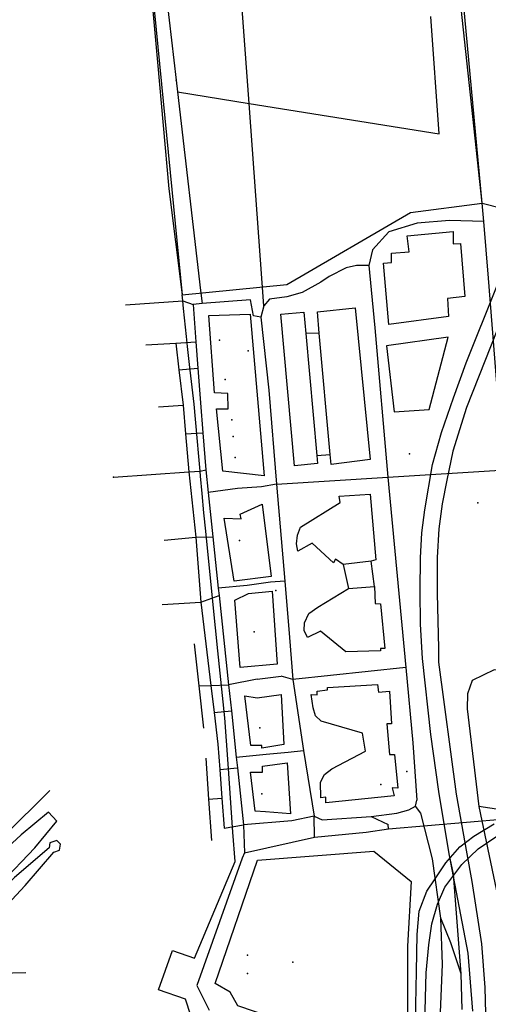
# Model space of a CAD drawing. Units: millimetres. Extents: x 16790679 to 16852295, y -4073681 to -3998210.
# Drawn here: x 16831512 to 16831870, y -4011345 to -4010591 of the extents above; entities that cross this region are included whole.
import ezdxf

# ---------------------------------------------------------------- set-up
doc = ezdxf.new("R2010")
doc.units = ezdxf.units.MM
for name, color, linetype, true_color in [('Sydney.Amenity', 7, 'Continuous', 0xfdeada), ('Sydney.Barrier', 7, 'Continuous', 0x953734), ('Sydney.Boundary', 7, 'Continuous', 0x548dd4), ('Sydney.Highway', 7, 'Continuous', 0xd0ddae), ('Sydney.Historic', 7, 'Continuous', 0x366092), ('Sydney.Landuse', 7, 'Continuous', 0xddd9c3), ('Sydney.Man Made', 7, 'Continuous', 0x4f81bd), ('Sydney.Natural', 7, 'Continuous', 0xdbe5f1), ('Sydney.Power', 7, 'Continuous', 0xc3d69b), ('Sydney.Tourism', 7, 'Continuous', 0xc6d9f0)]:
    doc.layers.add(name, color=color, linetype=linetype, true_color=true_color)
doc.layers.add('Sydney.Building', color=252, linetype='Continuous')

msp = doc.modelspace()

# ---------------------------------------------------------------- linework, layer by layer
at = {"layer": 'Sydney.Amenity'}
for p in [(16831664.69, -4010836.47), (16831686.58, -4010844.62), (16831668.98, -4010866.51), (16831673.98, -4010897.45), (16831675.21, -4010910.35), (16831676.7, -4010926.28), (16831583.52, -4010941.41), (16831679.97, -4010989.93), (16831707.68, -4011028.22), (16831691.16, -4011059.82), (16831695.41, -4011133.53), (16831808.15, -4011166.9), (16831696.94, -4011184.02)]:
    msp.add_point(p, dxfattribs=at)
at = {"layer": 'Sydney.Barrier'}
msp.add_point((16831631.44, -4010637.34), dxfattribs=at)
at = {"layer": 'Sydney.Boundary', "flags": 128}
for points in [[(16831538.96, -4009819.97), (16831586.98, -4009837.1), (16831599.34, -4009852.98), (16831616.39, -4009861.21), (16831626.98, -4009880.04), (16831624.63, -4009900.63), (16831632.93, -4009957.21), (16831627.67, -4009967.89), (16831590.92, -4009976.35), (16831578.03, -4009983.83), (16831567.24, -4009996.82), (16831566.8, -4010012.53), (16831561.87, -4010028.9), (16831545.8, -4010034.16), (16831557.57, -4010151.46), (16831580.37, -4010388.77), (16831596.17, -4010395.47), (16831598.03, -4010416.01), (16831604.98, -4010488.53), (16831617.2, -4010623.39), (16831625.83, -4010720.59), (16831636.12, -4010801.78)], [(16831538.96, -4009819.97), (16831586.98, -4009837.1), (16831599.34, -4009852.98), (16831616.39, -4009861.21), (16831626.98, -4009880.04), (16831624.63, -4009900.63), (16831632.93, -4009957.21), (16831627.67, -4009967.89), (16831590.92, -4009976.35), (16831578.03, -4009983.83), (16831567.24, -4009996.82), (16831566.8, -4010012.53), (16831561.87, -4010028.9), (16831545.8, -4010034.16), (16831557.57, -4010151.46), (16831580.37, -4010388.77), (16831596.17, -4010395.47), (16831598.03, -4010416.01), (16831604.98, -4010488.53), (16831617.2, -4010623.39), (16831625.83, -4010720.59), (16831636.12, -4010801.78)], [(16831865.65, -4010731.47), (16831849.76, -4010582.04), (16831849.16, -4010572.68)], [(16831865.65, -4010731.47), (16831849.76, -4010582.04), (16831849.16, -4010572.68)], [(16831636.12, -4010801.78), (16831716.32, -4010793.83), (16831810.82, -4010738.77), (16831865.65, -4010731.47)], [(16831636.12, -4010801.78), (16831716.32, -4010793.83), (16831810.82, -4010738.77), (16831865.65, -4010731.47)], [(16831642.7, -4011353.77), (16831638.59, -4011341.32), (16831618.04, -4011334.1), (16831628.64, -4011304.16), (16831645.46, -4011309.97), (16831676.7, -4011235.74), (16831674.79, -4011213.39), (16831671.18, -4011161.01), (16831668.76, -4011125.81), (16831663.49, -4011074.5), (16831659.87, -4011039.2), (16831654.05, -4010982.8), (16831652.75, -4010968.87), (16831651.34, -4010953.97), (16831650.09, -4010940.54), (16831649.73, -4010936.71), (16831648.77, -4010925.71), (16831647.55, -4010911.42), (16831645.31, -4010885.53), (16831641.78, -4010855.18), (16831640.18, -4010841.45), (16831639.28, -4010833.62), (16831637.16, -4010812.29), (16831636.56, -4010806.27), (16831636.12, -4010801.78)], [(16831642.7, -4011353.77), (16831638.59, -4011341.32), (16831618.04, -4011334.1), (16831628.64, -4011304.16), (16831645.46, -4011309.97), (16831676.7, -4011235.74), (16831674.79, -4011213.39), (16831671.18, -4011161.01), (16831668.76, -4011125.81), (16831663.49, -4011074.5), (16831659.87, -4011039.2), (16831654.05, -4010982.8), (16831652.75, -4010968.87), (16831651.34, -4010953.97), (16831650.09, -4010940.54), (16831649.73, -4010936.71), (16831648.77, -4010925.71), (16831647.55, -4010911.42), (16831645.31, -4010885.53), (16831641.78, -4010855.18), (16831640.18, -4010841.45), (16831639.28, -4010833.62), (16831637.16, -4010812.29), (16831636.56, -4010806.27), (16831636.12, -4010801.78)]]:
    msp.add_lwpolyline(points, dxfattribs=at)
at = {"layer": 'Sydney.Building', "flags": 128}
for points in [[(16831794.31, -4010824.56), (16831790.14, -4010777.38), (16831796.41, -4010777.09), (16831796.41, -4010769.93), (16831809.84, -4010768.74), (16831808.35, -4010756.48), (16831843.58, -4010753.2), (16831843.58, -4010762.76), (16831849.26, -4010762.46), (16831852.54, -4010803.07), (16831839.11, -4010804.56), (16831840, -4010818.3), (16831794.31, -4010824.56)], [(16831698.77, -4010940.42), (16831667.12, -4010936.83), (16831662.34, -4010889.06), (16831671.3, -4010889.06), (16831671, -4010877.41), (16831660.85, -4010876.82), (16831656.38, -4010817.7), (16831688.02, -4010816.5), (16831698.77, -4010940.42)], [(16831722, -4010932.68), (16831711.55, -4010816.54), (16831729.16, -4010815.04), (16831730.65, -4010831.49), (16831739.08, -4010924.92), (16831739.61, -4010930.9), (16831722, -4010932.68)], [(16831750.06, -4010931.8), (16831749.37, -4010924.04), (16831741.08, -4010831.14), (16831739.61, -4010814.75), (16831768.58, -4010811.76), (16831779.92, -4010927.91), (16831750.06, -4010931.8)], [(16831741.08, -4010831.14), (16831730.65, -4010831.49), (16831739.08, -4010924.92), (16831749.37, -4010924.04), (16831741.08, -4010831.14)], [(16831839.68, -4010834.23), (16831792.5, -4010840.8), (16831798.42, -4010891.29), (16831825.29, -4010889.5), (16831839.68, -4010834.23)], [(16831780.82, -4011005.84), (16831759.31, -4011008.23), (16831753.35, -4011004.36), (16831751.86, -4011007.04), (16831735.72, -4010992.1), (16831724.68, -4010998.08), (16831723.49, -4010992.41), (16831724.38, -4010985.84), (16831726.77, -4010979.86), (16831756.93, -4010960.76), (16831756.33, -4010955.99), (16831779.92, -4010954.48), (16831784.39, -4011004.65), (16831780.82, -4011005.84)], [(16831704.14, -4011017.45), (16831675.78, -4011021.03), (16831668.31, -4010972.96), (16831681.16, -4010973.25), (16831680.56, -4010969.67), (16831697.28, -4010962.21), (16831704.14, -4011017.45)], [(16831759.31, -4011008.23), (16831763.5, -4011026.75), (16831783.2, -4011025.26), (16831780.82, -4011005.84), (16831759.31, -4011008.23)], [(16831708.92, -4011084.64), (16831680.56, -4011087.32), (16831676.38, -4011035.66), (16831686.82, -4011030.59), (16831705.05, -4011028.8), (16831708.92, -4011084.64)], [(16831761.41, -4011075.12), (16831742, -4011059.28), (16831732.15, -4011064.36), (16831729.46, -4011058.99), (16831729.76, -4011053.02), (16831733.04, -4011045.85), (16831739.91, -4011041.08), (16831763.5, -4011026.75), (16831783.2, -4011025.26), (16831783.8, -4011038.09), (16831787.98, -4011038.38), (16831791.26, -4011072.73), (16831787.98, -4011072.73), (16831787.98, -4011074.51), (16831761.41, -4011075.12)], [(16831798.43, -4011185.59), (16831746.18, -4011190.97), (16831746.18, -4011186.49), (16831742.3, -4011187.08), (16831742, -4011175.15), (16831744.99, -4011169.17), (16831750.66, -4011164.98), (16831776.33, -4011151.25), (16831774.24, -4011137.51), (16831742.59, -4011128.26), (16831738.12, -4011124.37), (16831736.33, -4011118.11), (16831734.83, -4011107.96), (16831739.31, -4011108.26), (16831739.31, -4011105.27), (16831747.38, -4011104.37), (16831747.38, -4011102.59), (16831785.6, -4011100.2), (16831786.49, -4011106.17), (16831794.85, -4011105.27), (16831796.34, -4011130.35), (16831792.75, -4011130.35), (16831794.85, -4011153.94), (16831798.73, -4011153.94), (16831801.11, -4011179.62), (16831796.94, -4011179.31), (16831798.43, -4011185.59)], [(16831714, -4011146.13), (16831696.97, -4011149.12), (16831696.97, -4011147.03), (16831688.61, -4011147.03), (16831684.14, -4011108.82), (16831693.4, -4011110.6), (16831711.9, -4011107.92), (16831714, -4011146.13)], [(16831719.07, -4011199.29), (16831699.97, -4011197.79), (16831691.9, -4011197.2), (16831688.33, -4011167.34), (16831697.58, -4011167.34), (16831697.58, -4011162.86), (16831716.39, -4011160.17), (16831719.07, -4011199.29)], [(16831661.37, -4011329.34), (16831693.86, -4011234.75), (16831782.72, -4011228.06), (16831811.3, -4011251.15), (16831808.52, -4011300.67), (16831808.52, -4011390.49), (16831678.57, -4011346.54), (16831672.84, -4011336.03), (16831661.37, -4011329.34)]]:
    msp.add_lwpolyline(points, dxfattribs=at)
at = {"layer": 'Sydney.Highway', "flags": 128}
for points in [[(16831599.68, -4010159.06), (16831606.15, -4010244.47), (16831599.67, -4010261.71), (16831581.7, -4010274.29), (16831589.81, -4010342.65), (16831604.9, -4010386.45), (16831624.33, -4010575.75), (16831631.44, -4010637.34)], [(16831832.52, -4011182.36), (16831826.55, -4011138.56), (16831819.99, -4011080.4), (16831818.48, -4011054), (16831818.31, -4011028.6), (16831818.44, -4011003.1), (16831819.55, -4010984.1), (16831821.83, -4010966.39), (16831827.75, -4010931.6), (16831834.67, -4010907.17), (16831843.82, -4010880.72), (16831853.6, -4010853.85), (16831876.81, -4010795.9), (16831904.63, -4010727.75), (16831919.77, -4010691.09), (16831930.49, -4010663.2), (16831951.56, -4010614.14), (16831971.77, -4010560.86), (16831995.92, -4010496.64), (16832008.65, -4010464.55), (16832015.18, -4010444.76), (16832025.24, -4010419.87), (16832046.06, -4010361.55), (16832052.15, -4010345.83)], [(16832051.49, -4010442.56), (16832025.73, -4010494.15), (16832001.28, -4010541.65), (16831978.97, -4010586.29), (16831960.55, -4010625.88), (16831939.27, -4010675.97), (16831900.67, -4010769.3), (16831853.69, -4010888.07), (16831843.32, -4010921.53), (16831838.61, -4010943.66), (16831835.2, -4010961.78), (16831832.57, -4010981.02), (16831831.26, -4011002.96), (16831831.33, -4011030.65), (16831832.29, -4011072.4), (16831832.37, -4011083.08), (16831845.79, -4011184.18)], [(16831698.61, -4010810.24), (16831687.31, -4010655.09), (16831678.24, -4010530.51), (16831674.21, -4010475.18), (16831838.88, -4010463.38)], [(16831865.65, -4010731.47), (16831849.76, -4010582.04), (16831849.16, -4010572.68)], [(16831832.83, -4010678.4), (16831826.39, -4010588.58)], [(16831631.44, -4010637.34), (16831632.47, -4010646.19), (16831650.05, -4010798.51), (16831651.37, -4010808.49)], [(16831632.47, -4010646.19), (16831687.31, -4010655.09), (16831832.83, -4010678.4)], [(16831865.65, -4010731.47), (16831880.92, -4010735.27), (16831895.26, -4010734.51)], [(16831883.59, -4010935.79), (16831879.78, -4010905.05), (16831870.6, -4010789.05), (16831867.16, -4010745.64), (16831865.65, -4010731.47)], [(16831867.16, -4010745.64), (16831840.82, -4010744.9), (16831815.96, -4010746.86), (16831794.23, -4010753.57), (16831781.7, -4010767.3), (16831778.88, -4010779.15), (16831779.61, -4010784.62), (16831783.49, -4010827.03)], [(16831778.88, -4010779.15), (16831769.6, -4010779.37), (16831761.55, -4010780.94), (16831748.66, -4010787.67), (16831742.16, -4010791.96), (16831727.85, -4010800.01), (16831716.08, -4010803.2), (16831702.95, -4010805.05), (16831698.61, -4010810.24), (16831696.37, -4010818.74), (16831702.35, -4010874.88), (16831708.32, -4010946.84), (16831714.55, -4011021.13), (16831718.17, -4011064.18), (16831720.86, -4011096.42), (16831728.99, -4011150.95), (16831737.12, -4011201.13)], [(16831696.37, -4010818.74), (16831690.7, -4010817.79), (16831688.31, -4010805.55), (16831651.37, -4010808.49), (16831644.39, -4010809.21), (16831646.58, -4010837.86), (16831648.13, -4010858.01), (16831650.16, -4010884.51), (16831651.92, -4010907.47), (16831654.11, -4010935.92), (16831655.94, -4010953.22), (16831659.56, -4010987.25), (16831663.73, -4011026.46), (16831664.34, -4011032.11), (16831671.62, -4011100.58), (16831673.72, -4011120.39), (16831677.52, -4011156.01), (16831678.37, -4011164.08), (16831683.03, -4011207.88), (16831683.74, -4011229.12), (16831682.07, -4011233.4)], [(16831783.49, -4010827.03), (16831793.46, -4010941.36), (16831807.3, -4011087.22), (16831812.78, -4011144.91), (16831815.73, -4011188.94)], [(16831708.32, -4010946.84), (16831793.46, -4010941.36), (16831883.59, -4010935.79), (16831990.57, -4010927.7), (16831997.48, -4010927.16)], [(16831678.51, -4010950.1), (16831655.94, -4010953.22)], [(16831696.82, -4010948.92), (16831678.51, -4010950.1)], [(16831708.32, -4010946.84), (16831696.82, -4010948.92)], [(16831714.55, -4011021.13), (16831703.72, -4011021.93)], [(16831685.88, -4011024.32), (16831663.73, -4011026.46)], [(16831703.72, -4011021.93), (16831685.88, -4011024.32)], [(16831807.3, -4011087.22), (16831720.86, -4011096.42)], [(16831899.08, -4011090.19), (16831874.85, -4011088.94), (16831857.99, -4011097.21), (16831854.61, -4011107.41), (16831854.31, -4011118.8), (16831863.22, -4011193.71), (16831883.42, -4011290.02)], [(16831693.56, -4011096.18), (16831671.62, -4011100.58)], [(16831693.56, -4011096.18), (16831711.85, -4011093.9)], [(16831720.86, -4011096.42), (16831711.85, -4011093.9)], [(16831677.52, -4011156.01), (16831700.41, -4011153.72)], [(16831700.41, -4011153.72), (16831717.18, -4011152)], [(16831717.18, -4011152), (16831728.99, -4011150.95)], [(16831840.47, -4011230.05), (16831832.52, -4011182.36)], [(16831845.79, -4011184.18), (16831854.02, -4011229.87), (16831857.88, -4011251.26), (16831865.28, -4011298.81), (16831867.79, -4011332.42), (16831870.32, -4011431.21), (16831868.71, -4011449.33)], [(16831737.12, -4011201.13), (16831743.22, -4011203.86), (16831780.71, -4011201.41), (16831800.51, -4011198.88), (16831809.74, -4011196.17), (16831814.68, -4011193.42), (16831815.73, -4011188.94)], [(16831812.37, -4011526.25), (16831830.25, -4011437.51), (16831835.4, -4011314.59), (16831834.05, -4011279.28), (16831827.84, -4011233.85), (16831818.72, -4011198.77), (16831814.68, -4011193.42)], [(16831892.8, -4011203.85), (16831891.84, -4011197.96), (16831863.22, -4011193.71)], [(16831683.74, -4011229.12), (16831737.49, -4011217.23), (16831737.12, -4011201.13)], [(16831737.12, -4011201.13), (16831720.13, -4011204.61)], [(16831780.71, -4011201.41), (16831793.81, -4011207.4)], [(16831720.13, -4011204.61), (16831683.03, -4011207.88)], [(16831794.1, -4011210.71), (16831793.81, -4011207.4)], [(16831794.1, -4011210.71), (16831883.72, -4011203.06)], [(16831817.62, -4011273.81), (16831823.38, -4011258.47), (16831829.81, -4011249.14), (16831837.94, -4011236.9), (16831848.71, -4011224.71), (16831859.29, -4011216.33), (16831874.91, -4011206.91)], [(16831737.49, -4011217.23), (16831776.98, -4011213.29)], [(16831776.98, -4011213.29), (16831794.1, -4011210.71)], [(16831806.79, -4011661.84), (16831811.14, -4011614.4), (16831814.27, -4011579.13), (16831817.43, -4011529.74), (16831820.09, -4011427.2), (16831822.94, -4011321.19), (16831825.01, -4011299.74), (16831827.27, -4011283.53), (16831831.65, -4011268.5), (16831837.2, -4011255.64), (16831850.16, -4011238.16), (16831862.68, -4011226.24), (16831877.85, -4011215.89)], [(16831858.7, -4011350.47), (16831854.93, -4011306.2), (16831840.47, -4011230.05)], [(16831849.68, -4011321.83), (16831843.88, -4011245.44), (16831840.47, -4011230.05)], [(16831682.07, -4011233.4), (16831647.4, -4011330.76), (16831656.67, -4011349.86)], [(16831813.01, -4011486.4), (16831815.86, -4011485.12), (16831818.76, -4011481.03), (16831818.99, -4011463.72), (16831819.48, -4011444), (16831819.48, -4011422.83), (16831814.77, -4011398.96), (16831814.81, -4011370.2), (16831814.9, -4011345.68), (16831815.5, -4011320.11), (16831815.95, -4011291.79), (16831817.62, -4011273.81)], [(16831849.68, -4011321.83), (16831841.87, -4011298.23), (16831834.05, -4011279.28)], [(16831850.57, -4011349.15), (16831849.68, -4011321.83)]]:
    msp.add_lwpolyline(points, dxfattribs=at)
at = {"layer": 'Sydney.Historic', "flags": 128}
for points in [[(16831533.58, -4011198), (16831512.67, -4011215.33), (16831484.61, -4011241.29), (16831459.83, -4011265.48), (16831443.71, -4011283.39), (16831437.43, -4011292.35), (16831434.15, -4011301.01), (16831442.21, -4011298.03), (16831452.36, -4011292.05), (16831471.1, -4011276.68), (16831497.46, -4011252.34), (16831523.35, -4011225.33), (16831540.15, -4011204.87), (16831533.58, -4011198)], [(16831540.13, -4011219.88), (16831534.8, -4011221.64), (16831534.11, -4011225.43), (16831507.68, -4011248.02), (16831483.2, -4011271.33), (16831469.16, -4011287.15), (16831464.91, -4011293.57), (16831464.97, -4011297), (16831467.29, -4011298.94), (16831470.95, -4011298.49), (16831478.12, -4011292.52), (16831491.96, -4011279.69), (16831515.74, -4011254.3), (16831537.67, -4011228.65), (16831542.01, -4011227.11), (16831542.95, -4011222.47), (16831540.13, -4011219.88)]]:
    msp.add_lwpolyline(points, dxfattribs=at)
at = {"layer": 'Sydney.Landuse', "flags": 128}
msp.add_lwpolyline([(16831596.17, -4010395.47), (16831636.12, -4010801.78), (16831716.32, -4010793.83), (16831810.82, -4010738.77), (16831865.65, -4010731.47), (16831837.94, -4010431.91), (16831810.09, -4010130.87), (16831557.57, -4010151.46), (16831580.37, -4010388.77), (16831596.17, -4010395.47)], dxfattribs=at)
at = {"layer": 'Sydney.Man Made', "flags": 128}
for points in [[(16831592.72, -4010809.43), (16831636.56, -4010806.27), (16831644.39, -4010809.21)], [(16831608.16, -4010839.94), (16831631.16, -4010838.69), (16831646.58, -4010837.86)], [(16831631.16, -4010838.69), (16831633.58, -4010859.11), (16831636.78, -4010886.27), (16831638.65, -4010908.28), (16831641.11, -4010937.32), (16831646.58, -4010987.42), (16831650.34, -4011037.16), (16831658, -4011100.98), (16831660.48, -4011121.71), (16831663.38, -4011145.88), (16831664.83, -4011165.29), (16831666.47, -4011187.44), (16831668.19, -4011210.36), (16831683.03, -4011207.88)], [(16831633.58, -4010859.11), (16831648.13, -4010858.01)], [(16831617.82, -4010887.67), (16831636.78, -4010886.27)], [(16831638.65, -4010908.28), (16831651.92, -4010907.47)], [(16831583.52, -4010941.41), (16831641.11, -4010937.32), (16831649.73, -4010936.71), (16831654.11, -4010935.92)], [(16831622.22, -4010989.82), (16831646.58, -4010987.42), (16831659.56, -4010987.25)], [(16831620.85, -4011038.88), (16831650.34, -4011037.16), (16831664.34, -4011032.11)], [(16831645.29, -4011069.2), (16831648.8, -4011101.41), (16831652.3, -4011133.7)], [(16831648.8, -4011101.41), (16831658, -4011100.98), (16831671.62, -4011100.58)], [(16831660.48, -4011121.71), (16831673.72, -4011120.39)], [(16831654.09, -4011156.68), (16831656.24, -4011188.03), (16831658.42, -4011219.84)], [(16831664.83, -4011165.29), (16831678.37, -4011164.08)], [(16831429.17, -4011286.26), (16831534.63, -4011181.43)], [(16831656.24, -4011188.03), (16831666.47, -4011187.44)], [(16831423.83, -4011323.22), (16831516.41, -4011320.87)]]:
    msp.add_lwpolyline(points, dxfattribs=at)
at = {"layer": 'Sydney.Natural', "flags": 128}
for points in [[(16831538.96, -4009819.97), (16831586.98, -4009837.1), (16831599.34, -4009852.98), (16831616.39, -4009861.21), (16831626.98, -4009880.04), (16831624.63, -4009900.63), (16831632.93, -4009957.21), (16831627.67, -4009967.89), (16831590.92, -4009976.35), (16831578.03, -4009983.83), (16831567.24, -4009996.82), (16831566.8, -4010012.53), (16831561.87, -4010028.9), (16831545.8, -4010034.16), (16831557.57, -4010151.46), (16831580.37, -4010388.77), (16831596.17, -4010395.47), (16831598.03, -4010416.01), (16831604.98, -4010488.53), (16831617.2, -4010623.39), (16831625.83, -4010720.59), (16831636.12, -4010801.78)], [(16831642.7, -4011353.77), (16831638.59, -4011341.32), (16831618.04, -4011334.1), (16831628.64, -4011304.16), (16831645.46, -4011309.97), (16831676.7, -4011235.74), (16831674.79, -4011213.39), (16831671.18, -4011161.01), (16831668.76, -4011125.81), (16831663.49, -4011074.5), (16831659.87, -4011039.2), (16831654.05, -4010982.8), (16831652.75, -4010968.87), (16831651.34, -4010953.97), (16831650.09, -4010940.54), (16831649.73, -4010936.71), (16831648.77, -4010925.71), (16831647.55, -4010911.42), (16831645.31, -4010885.53), (16831641.78, -4010855.18), (16831640.18, -4010841.45), (16831639.28, -4010833.62), (16831637.16, -4010812.29), (16831636.56, -4010806.27), (16831636.12, -4010801.78)], [(16831533.58, -4011198), (16831512.67, -4011215.33), (16831484.61, -4011241.29), (16831459.83, -4011265.48), (16831443.71, -4011283.39), (16831437.43, -4011292.35), (16831434.15, -4011301.01), (16831442.21, -4011298.03), (16831452.36, -4011292.05), (16831471.1, -4011276.68), (16831497.46, -4011252.34), (16831523.35, -4011225.33), (16831540.15, -4011204.87), (16831533.58, -4011198)], [(16831540.13, -4011219.88), (16831534.8, -4011221.64), (16831534.11, -4011225.43), (16831507.68, -4011248.02), (16831483.2, -4011271.33), (16831469.16, -4011287.15), (16831464.91, -4011293.57), (16831464.97, -4011297), (16831467.29, -4011298.94), (16831470.95, -4011298.49), (16831478.12, -4011292.52), (16831491.96, -4011279.69), (16831515.74, -4011254.3), (16831537.67, -4011228.65), (16831542.01, -4011227.11), (16831542.95, -4011222.47), (16831540.13, -4011219.88)]]:
    msp.add_lwpolyline(points, dxfattribs=at)
at = {"layer": 'Sydney.Power'}
msp.add_point((16831862.34, -4010961.21), dxfattribs=at)
at = {"layer": 'Sydney.Tourism', "flags": 128}
for points in [[(16831533.58, -4011198), (16831512.67, -4011215.33), (16831484.61, -4011241.29), (16831459.83, -4011265.48), (16831443.71, -4011283.39), (16831437.43, -4011292.35), (16831434.15, -4011301.01), (16831442.21, -4011298.03), (16831452.36, -4011292.05), (16831471.1, -4011276.68), (16831497.46, -4011252.34), (16831523.35, -4011225.33), (16831540.15, -4011204.87), (16831533.58, -4011198)], [(16831540.13, -4011219.88), (16831534.8, -4011221.64), (16831534.11, -4011225.43), (16831507.68, -4011248.02), (16831483.2, -4011271.33), (16831469.16, -4011287.15), (16831464.91, -4011293.57), (16831464.97, -4011297), (16831467.29, -4011298.94), (16831470.95, -4011298.49), (16831478.12, -4011292.52), (16831491.96, -4011279.69), (16831515.74, -4011254.3), (16831537.67, -4011228.65), (16831542.01, -4011227.11), (16831542.95, -4011222.47), (16831540.13, -4011219.88)]]:
    msp.add_lwpolyline(points, dxfattribs=at)
at = {"layer": 'Sydney.Tourism'}
for p in [(16831810.2, -4010923.65), (16831788.28, -4011176.78), (16831686.2, -4011307.57), (16831720.79, -4011312.89), (16831686.2, -4011321.59)]:
    msp.add_point(p, dxfattribs=at)

doc.saveas('drawing.dxf')
